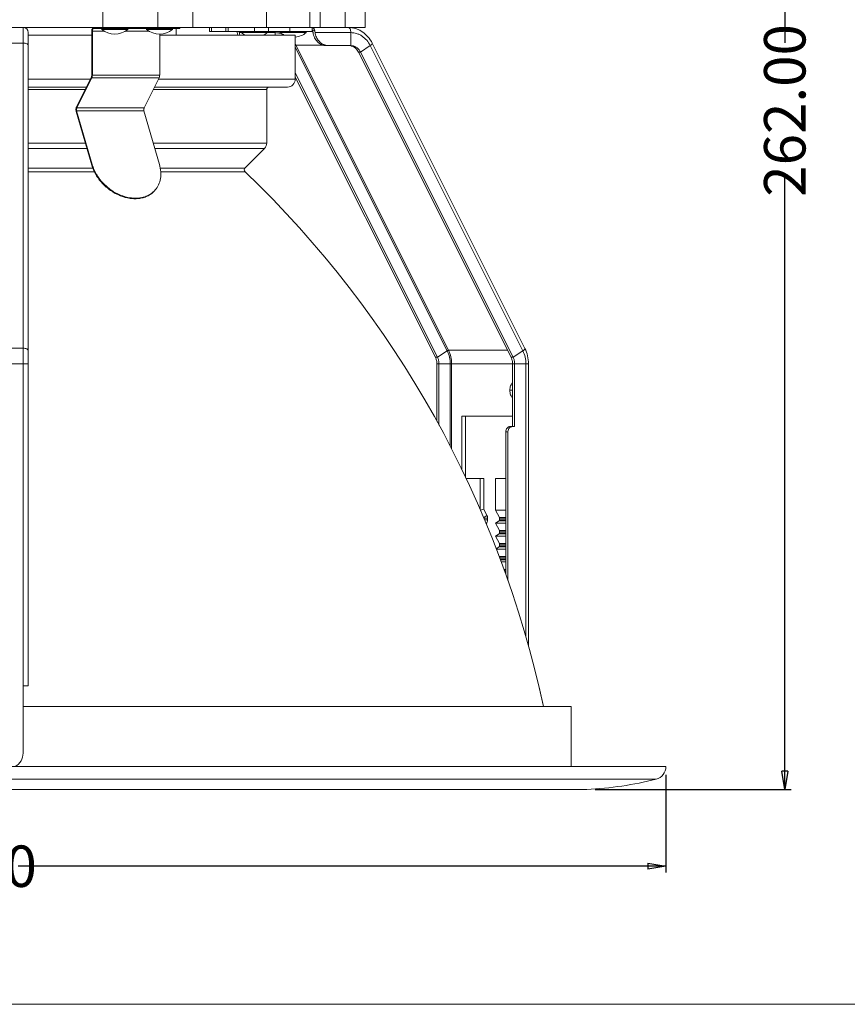
# Model space of a CAD drawing. Units: millimetres. Extents: x 5392 to 6554, y -8251 to -7049.
# Drawn here: x 5797 to 5956, y -8251 to -8061 of the extents above; entities that cross this region are included whole.
import ezdxf

# ---------------------------------------------------------------- set-up
doc = ezdxf.new("R2010")
doc.units = ezdxf.units.MM
doc.header["$LTSCALE"] = 23.1
doc.header["$PDMODE"] = 3
doc.header["$PDSIZE"] = 8
doc.layers.get('0').update_dxf_attribs({"linetype": 'CONTINUOUS', "lineweight": 13})
doc.layers.get('Defpoints').update_dxf_attribs({"linetype": 'CONTINUOUS', "lineweight": 13})
doc.styles.get("Standard").update_dxf_attribs({"font": 'STKAITI.TTF', "width": 0.85, "height": 8})
doc.dimstyles.get("Standard").update_dxf_attribs({"dimtxt": 3.5, "dimasz": 3.5, "dimexe": 0.18, "dimexo": 0.0625, "dimgap": 0.09, "dimtad": 1, "dimdsep": 46, "dimtxsty": 'Standard', "dimcen": 0.09, "dimadec": 0, "dimazin": 0, "dimtol": 1, "dimtp": 0.01, "dimtm": 0.01, "dimtfac": 1, "dimtofl": 0, "dimtmove": 0, "dimatfit": 3, "dimfxl": 1, "dimtolj": 1, "dimarcsym": 0})

# ---------------------------------------------------------------- blocks, each defined once
blk = doc.blocks.new('_Closed')
at = {"color": 0, "linetype": 'ByBlock', "lineweight": -2}
for p, q in [((-1, 0.167), (0, 0)), ((-1, 0.167), (-1, -0.167)), ((0, 0), (-1, -0.167)), ((0, 0), (-1, 0))]:
    blk.add_line(p, q, dxfattribs=at)
blk = doc.blocks.new('*D16')
at = {"color": 0, "lineweight": -2, "ltscale": 0.002}
for p, q in [((5645.18, -8207.07), (5645.18, -8225.91)), ((5921.18, -8207.07), (5921.18, -8225.91)), ((5648.68, -8224.68), (5770.14, -8224.68)), ((5917.68, -8224.68), (5796.22, -8224.68))]:
    blk.add_line(p, q, dxfattribs=at)
at = {"layer": 'Defpoints', "color": 0, "lineweight": -3, "ltscale": 0.002}
for p in [(5645.18, -8205.45), (5921.18, -8205.45), (5921.18, -8224.68)]:
    blk.add_point(p, dxfattribs=at)
at = {"color": 0, "lineweight": -2, "ltscale": 0.002, "xscale": 3.5, "yscale": 3.5, "zscale": 3.5, "rotation": 180}
blk.add_blockref('_Closed', (5645.18, -8224.68), dxfattribs=at)
at = {"color": 0, "lineweight": -2, "ltscale": 0.002, "xscale": 3.5, "yscale": 3.5, "zscale": 3.5}
blk.add_blockref('_Closed', (5921.18, -8224.68), dxfattribs=at)
at = {"color": 0, "ltscale": 0.002, "insert": (5783.18, -8224.68), "char_height": 8, "attachment_point": 5}
blk.add_mtext('\\A1;276.00', dxfattribs=at)
blk = doc.blocks.new('*D17')
at = {"color": 0, "linetype": 'ByBlock', "lineweight": -2, "ltscale": 0.002}
for p, q in [((5818.64, -7947.85), (5945.35, -7947.85)), ((5944.12, -7951.35), (5944.12, -8065.81)), ((5944.12, -8206.35), (5944.12, -8091.89)), ((5907.55, -8209.85), (5945.35, -8209.85))]:
    blk.add_line(p, q, dxfattribs=at)
at = {"layer": 'Defpoints', "color": 0, "lineweight": -3, "ltscale": 0.002}
for p in [(5817.02, -7947.85), (5905.93, -8209.85), (5944.12, -8209.85)]:
    blk.add_point(p, dxfattribs=at)
at = {"color": 0, "lineweight": -2, "ltscale": 0.002, "xscale": 3.5, "yscale": 3.5, "zscale": 3.5}
for p, rotation in [((5944.12, -7947.85), 90), ((5944.12, -8209.85), 270)]:
    blk.add_blockref('_Closed', p, dxfattribs=dict(at, rotation=rotation))
at = {"color": 0, "lineweight": -3, "ltscale": 0.002, "insert": (5944.12, -8078.85), "char_height": 8, "attachment_point": 5, "rotation": 90}
blk.add_mtext('\\A1;262.00', dxfattribs=at)

msp = doc.modelspace()

# ---------------------------------------------------------------- linework, layer by layer
at = {"color": 0, "linetype": 'Continuous'}
for p, q in [((5812.574, -8059.848), (5812.574, -8062.848)), ((5823.179, -8059.848), (5823.179, -8062.848)), ((5829.94, -8059.848), (5829.94, -8062.848)), ((5844.12, -8059.848), (5844.12, -8062.848)), ((5852.461, -8059.848), (5852.461, -8062.848)), ((5854.471, -8059.848), (5854.471, -8062.848)), ((5859.336, -8059.848), (5859.336, -8062.848)), ((5863.179, -8059.848), (5863.179, -8062.848)), ((5769.179, -8062.848), (5797.179, -8062.848)), ((5797.179, -8062.848), (5863.179, -8062.848)), ((5797.179, -8062.848), (5797.179, -8202.848)), ((5798.179, -8063.848), (5798.179, -8189.848)), ((5810.434, -8063.548), (5812.787, -8063.548)), ((5810.434, -8072.058), (5810.434, -8063.548)), ((5810.534, -8072.058), (5810.534, -8063.548)), ((5810.784, -8062.848), (5810.784, -8063.048)), ((5827.424, -8063.048), (5810.784, -8063.048)), ((5812.349, -8063.048), (5812.349, -8063.248)), ((5812.349, -8063.248), (5817.349, -8063.248)), ((5814.434, -8062.848), (5814.434, -8063.048)), ((5816.911, -8063.548), (5821.447, -8063.548)), ((5817.349, -8063.048), (5817.349, -8063.248)), ((5821.009, -8063.048), (5821.009, -8063.248)), ((5821.009, -8063.248), (5826.009, -8063.248)), ((5823.524, -8064.126), (5823.524, -8072.058)), ((5826.009, -8063.048), (5826.009, -8063.248)), ((5826.679, -8063.048), (5826.679, -8064.348)), ((5827.424, -8062.848), (5827.424, -8063.048)), ((5833.136, -8063.648), (5833.136, -8062.848)), ((5833.136, -8063.648), (5852.966, -8063.648)), ((5833.538, -8063.648), (5833.538, -8062.848)), ((5836.288, -8062.848), (5836.288, -8063.648)), ((5836.721, -8062.848), (5836.721, -8063.648)), ((5838.866, -8063.648), (5838.866, -8063.848)), ((5838.866, -8063.848), (5839.283, -8063.848)), ((5839.283, -8063.648), (5839.283, -8063.848)), ((5839.283, -8063.848), (5844.283, -8063.848)), ((5841.788, -8062.848), (5841.788, -8063.648)), ((5844.283, -8063.648), (5844.283, -8063.848)), ((5844.283, -8063.848), (5845.794, -8063.848)), ((5844.538, -8063.648), (5844.538, -8062.848)), ((5845.794, -8063.848), (5845.794, -8064.348)), ((5846.783, -8063.648), (5846.783, -8063.848)), ((5846.783, -8063.848), (5851.783, -8063.848)), ((5848.636, -8063.648), (5848.636, -8062.848)), ((5851.783, -8063.648), (5851.783, -8063.848)), ((5852.966, -8062.848), (5852.966, -8063.648)), ((5853.066, -8063.348), (5853.399, -8063.348)), ((5853.066, -8063.348), (5853.066, -8063.848)), ((5853.102, -8063.848), (5853.066, -8063.848)), ((5860.394, -8063.848), (5853.502, -8063.848)), ((5860.394, -8063.848), (5860.394, -8066.348)), ((5769.179, -8065.848), (5797.179, -8065.848)), ((5810.434, -8064.348), (5798.179, -8064.348)), ((5849.679, -8064.348), (5823.524, -8064.348)), ((5849.679, -8072.848), (5849.679, -8064.348)), ((5849.679, -8064.348), (5849.679, -8072.848)), ((5893.983, -8124.791), (5864.539, -8065.901)), ((5849.679, -8066.618), (5878.989, -8125.238)), ((5855.035, -8066.248), (5849.794, -8066.248)), ((5849.794, -8066.248), (5879.239, -8125.138)), ((5855.664, -8066.348), (5856.064, -8066.348)), ((5860.394, -8066.348), (5856.064, -8066.348)), ((5862.269, -8067.598), (5861.869, -8067.598)), ((5891.314, -8126.488), (5861.869, -8067.598)), ((5864.144, -8066.348), (5862.269, -8067.598)), ((5891.714, -8126.488), (5862.269, -8067.598)), ((5893.589, -8125.238), (5864.144, -8066.348)), ((5849.679, -8071.618), (5877.114, -8126.488)), ((5810.142, -8072.848), (5798.179, -8072.848)), ((5810.361, -8072.412), (5807.471, -8078.191)), ((5810.431, -8072.553), (5807.542, -8078.332)), ((5810.431, -8072.553), (5810.361, -8072.412)), ((5823.422, -8072.553), (5810.431, -8072.553)), ((5823.524, -8072.058), (5810.434, -8072.058)), ((5820.532, -8078.332), (5823.422, -8072.553)), ((5849.679, -8072.848), (5823.274, -8072.848)), ((5849.679, -8072.418), (5876.714, -8126.488)), ((5809.392, -8074.348), (5798.179, -8074.348)), ((5798.179, -8074.848), (5809.142, -8074.848)), ((5822.274, -8074.848), (5844.179, -8074.848)), ((5848.179, -8074.348), (5822.524, -8074.348)), ((5844.179, -8085.141), (5844.179, -8074.848)), ((5844.179, -8074.848), (5844.179, -8085.141)), ((5807.415, -8079.036), (5807.502, -8078.936)), ((5810.406, -8089.396), (5807.415, -8079.036)), ((5807.471, -8078.191), (5807.542, -8078.332)), ((5807.502, -8078.936), (5820.492, -8078.936)), ((5810.493, -8089.296), (5807.502, -8078.936)), ((5807.542, -8078.332), (5820.532, -8078.332)), ((5820.492, -8078.936), (5823.483, -8089.296)), ((5809.178, -8085.141), (5798.179, -8085.141)), ((5844.179, -8085.141), (5822.284, -8085.141)), ((5809.484, -8086.202), (5798.179, -8086.202)), ((5843.74, -8086.202), (5822.59, -8086.202)), ((5843.74, -8086.202), (5839.975, -8089.967)), ((5839.975, -8089.967), (5843.74, -8086.202)), ((5798.179, -8089.967), (5810.653, -8089.967)), ((5798.179, -8090.682), (5810.962, -8090.682)), ((5810.406, -8089.396), (5810.493, -8089.296)), ((5823.58, -8089.967), (5839.975, -8089.967)), ((5823.684, -8090.682), (5839.982, -8090.682)), ((5769.179, -8124.738), (5797.179, -8124.738)), ((5876.714, -8126.488), (5877.114, -8126.488)), ((5878.989, -8125.238), (5877.114, -8126.488)), ((5890.639, -8125.138), (5879.239, -8125.138)), ((5891.714, -8126.488), (5891.314, -8126.488)), ((5893.589, -8125.238), (5891.714, -8126.488)), ((5768.179, -8127.738), (5798.179, -8127.738)), ((5877.004, -8127.738), (5892.004, -8127.738)), ((5877.004, -8127.738), (5877.004, -8138.809)), ((5877.404, -8127.738), (5877.404, -8139.587)), ((5879.569, -8127.738), (5879.569, -8143.63)), ((5879.842, -8127.738), (5879.842, -8144.139)), ((5891.604, -8127.738), (5891.604, -8139.848)), ((5894.669, -8127.738), (5892.004, -8127.738)), ((5892.004, -8127.738), (5892.004, -8139.848)), ((5894.169, -8180.39), (5894.169, -8127.738)), ((5894.669, -8182.157), (5894.669, -8127.738)), ((5891.604, -8132.848), (5891.092, -8132.848)), ((5891.604, -8137.848), (5881.842, -8137.848)), ((5881.842, -8137.848), (5881.842, -8148.221)), ((5882.535, -8137.848), (5882.535, -8149.587)), ((5891.171, -8139.848), (5891.571, -8139.848)), ((5891.571, -8139.848), (5892.004, -8139.848)), ((5890.305, -8140.848), (5890.705, -8140.848)), ((5890.305, -8168.317), (5890.305, -8140.848)), ((5890.705, -8169.52), (5890.705, -8140.848)), ((5882.65, -8149.848), (5886.035, -8149.848)), ((5885.342, -8155.775), (5885.342, -8149.848)), ((5886.035, -8155.759), (5886.035, -8149.848)), ((5888.342, -8149.848), (5890.305, -8149.848)), ((5888.342, -8155.973), (5888.342, -8149.848)), ((5885.424, -8155.948), (5886.035, -8155.759)), ((5886.035, -8155.759), (5886.669, -8157.027)), ((5886.069, -8157.427), (5886.669, -8157.027)), ((5888.342, -8155.973), (5890.305, -8155.973)), ((5888.342, -8155.973), (5889.069, -8157.427)), ((5886.092, -8157.527), (5886.785, -8157.527)), ((5886.188, -8157.858), (5886.785, -8157.858)), ((5886.785, -8157.527), (5886.785, -8157.858)), ((5889.006, -8158.031), (5888.342, -8158.473)), ((5888.342, -8158.473), (5890.305, -8158.473)), ((5889.069, -8159.927), (5888.342, -8158.473)), ((5890.305, -8158.031), (5889.006, -8158.031)), ((5890.305, -8157.427), (5889.069, -8157.427)), ((5890.305, -8157.527), (5889.092, -8157.527)), ((5889.092, -8157.527), (5889.092, -8157.858)), ((5890.305, -8157.858), (5889.092, -8157.858)), ((5888.342, -8160.973), (5889.006, -8160.531)), ((5888.342, -8160.973), (5890.305, -8160.973)), ((5889.069, -8162.427), (5888.342, -8160.973)), ((5890.305, -8160.531), (5889.006, -8160.531)), ((5890.305, -8159.927), (5889.069, -8159.927)), ((5890.305, -8160.027), (5889.092, -8160.027)), ((5889.092, -8160.358), (5889.092, -8160.027)), ((5890.305, -8160.358), (5889.092, -8160.358)), ((5888.42, -8163.422), (5889.006, -8163.031)), ((5890.305, -8163.031), (5889.006, -8163.031)), ((5890.305, -8162.427), (5889.069, -8162.427)), ((5890.305, -8162.527), (5889.092, -8162.527)), ((5889.092, -8162.858), (5889.092, -8162.527)), ((5890.305, -8162.858), (5889.092, -8162.858)), ((5888.439, -8163.473), (5890.305, -8163.473)), ((5890.305, -8164.927), (5889.069, -8164.927)), ((5890.305, -8165.027), (5889.092, -8165.027)), ((5890.305, -8165.358), (5889.14, -8165.358)), ((5890.305, -8165.531), (5889.208, -8165.531)), ((5889.382, -8165.973), (5890.305, -8165.973)), ((5890.305, -8167.427), (5889.955, -8167.427)), ((5890.305, -8167.527), (5889.994, -8167.527)), ((5890.305, -8167.858), (5890.124, -8167.858)), ((5890.305, -8168.031), (5890.192, -8168.031)), ((5798.179, -8189.848), (5797.179, -8189.848)), ((5902.879, -8193.848), (5797.179, -8193.848)), ((5902.879, -8205.448), (5902.879, -8193.848)), ((5902.879, -8205.448), (5902.879, -8193.848)), ((5645.179, -8205.448), (5921.179, -8205.448)), ((5919.301, -8207.87), (5647.057, -8207.87)), ((5905.934, -8209.847), (5660.424, -8209.847)), ((5660.479, -8209.848), (5905.879, -8209.848)), ((5905.879, -8209.848), (5905.934, -8209.847))]:
    msp.add_line(p, q, dxfattribs=at)
at = {"ltscale": 0.002}
msp.add_lwpolyline([(5615.778, -8251.319), (6310.222, -8251.319), (6310.222, -7904.097), (5615.778, -7904.097)], close=True, dxfattribs=at)
at = {"color": 0, "linetype": 'Continuous'}
for centre, radius, start, end in [((5797.179, -8063.848), 1, 0, 90), ((5811.774, -8063.548), 1.34, 179.43388, 179.99959), ((5814.849, -8060.126), 4, 231.31781, 308.68219), ((5823.509, -8060.126), 4, 231.31781, 308.68219), ((5839.745, -8063.666), 1.256, 179.15243, 188.35229), ((5841.846, -8063.36), 3.379, 188.30506, 197.04449), ((5842.26, -8063.357), 3.393, 188.32373, 197.02583), ((5841.783, -8060.726), 4, 231.31781, 244.99108), ((5841.783, -8060.726), 4, 295.00892, 308.68219), ((5845.792, -8067.626), 3.778, 75.08912, 89.97352), ((5845.893, -8067.57), 3.922, 77.06093, 89.98401), ((5845.764, -8067.743), 3.898, 64.43942, 75.13088), ((5845.886, -8067.613), 3.966, 76.90867, 77.09671), ((5849.283, -8060.726), 4, 231.31781, 244.99108), ((5849.283, -8060.726), 4, 275.68672, 308.68219), ((5856.528, -8063.348), 3.462, 179.99978, 184.1793), ((5856.517, -8063.349), 3.452, 184.1809, 184.97742), ((5856.508, -8063.35), 3.442, 184.97572, 188.32565), ((5844.974, -8068.658), 5.389, 26.5635, 28.88035), ((5856.068, -8064.065), 2.284, 256.78319, 259.9075), ((5856.065, -8064.083), 2.265, 259.90139, 269.97342), ((5859.992, -8068.242), 1.893, 77.94492, 89.95001), ((5859.987, -8068.268), 1.92, 72.81721, 77.95463), ((5859.969, -8068.748), 2.572, 26.55818, 31.54754), ((5848.179, -8072.848), 1.5, 270, 0), ((5844.679, -8074.848), 0.5, 90, 180), ((5842.679, -8085.141), 1.5, 315, 0), ((5817.464, -8087.284), 7.256, 196.10243, 196.53646), ((5840.328, -8090.321), 0.5, 135, 226.26157), ((5701.018, -8235.905), 201, 12.07857, 46.26157), ((5701.018, -8235.905), 201, 12.08046, 46.26157), ((5819.486, -8091.46), 4.195, 317.36169, 319.10989), ((5794.179, -8202.848), 3, 299.40671, 0), ((5918.679, -8205.448), 2.5, 284.39946, 0), ((5918.679, -8205.448), 2.5, 284.39946, 0), ((5903.186, -8145.105), 64.8, 272.43044, 284.39946)]:
    msp.add_arc(centre, radius, start, end, dxfattribs=at)
for points, knots in [([(5810.434, -8063.535), (5810.435, -8063.447), (5810.452, -8063.28), (5810.513, -8063.086), (5810.586, -8062.965), (5810.646, -8062.9), (5810.713, -8062.859), (5810.761, -8062.848), (5810.784, -8062.848)], [0, 0, 0, 0, 0.3185812, 0.6016745, 0.721967, 0.8266912, 0.9178094, 1, 1, 1, 1]), ([(5810.534, -8063.548), (5810.534, -8063.484), (5810.545, -8063.363), (5810.589, -8063.222), (5810.641, -8063.134), (5810.694, -8063.074), (5810.75, -8063.048), (5810.784, -8063.048)], [0, 0, 0, 0, 0.3188537, 0.6032406, 0.7240931, 0.8291848, 1, 1, 1, 1]), ([(5838.866, -8063.848), (5838.866, -8063.823), (5838.87, -8063.774), (5838.891, -8063.71), (5838.921, -8063.663), (5838.952, -8063.648), (5838.966, -8063.648)], [0, 0, 0, 0, 0.3196376, 0.6038424, 0.8288426, 1, 1, 1, 1]), ([(5845.894, -8063.648), (5845.88, -8063.648), (5845.849, -8063.663), (5845.819, -8063.71), (5845.799, -8063.774), (5845.794, -8063.823), (5845.794, -8063.848)], [0, 0, 0, 0, 0.1711362, 0.3961397, 0.680401, 1, 1, 1, 1]), ([(5853.399, -8063.348), (5853.378, -8063.277), (5853.33, -8063.148), (5853.23, -8062.986), (5853.108, -8062.877), (5853.01, -8062.848), (5852.966, -8062.848)], [0, 0, 0, 0, 0.3160257, 0.5862531, 0.8093481, 1, 1, 1, 1]), ([(5852.997, -8063.658), (5852.994, -8063.657), (5852.985, -8063.651), (5852.974, -8063.648), (5852.966, -8063.648)], [0, 0, 0, 0, 0.2658688, 1, 1, 1, 1]), ([(5853.047, -8063.731), (5853.044, -8063.723), (5853.032, -8063.695), (5853.014, -8063.67), (5852.997, -8063.658)], [0, 0, 0, 0, 0.2917816, 1, 1, 1, 1]), ([(5853.066, -8063.848), (5853.066, -8063.838), (5853.064, -8063.798), (5853.057, -8063.758), (5853.047, -8063.731)], [0, 0, 0, 0, 0.2618698, 1, 1, 1, 1]), ([(5855.664, -8066.348), (5855.512, -8066.348), (5855.206, -8066.317), (5854.763, -8066.178), (5854.348, -8065.953), (5853.844, -8065.541), (5853.351, -8064.846), (5853.152, -8064.189), (5853.102, -8063.848)], [0, 0, 0, 0, 0.1171889, 0.2355623, 0.3560695, 0.4794228, 0.7345562, 1, 1, 1, 1]), ([(5853.399, -8063.348), (5853.41, -8063.387), (5853.453, -8063.552), (5853.483, -8063.72), (5853.502, -8063.848)], [0, 0, 0, 0, 0.2382871, 1, 1, 1, 1]), ([(5853.502, -8063.848), (5853.545, -8064.141), (5853.705, -8064.71), (5854.157, -8065.451), (5854.782, -8066.01), (5855.288, -8066.228), (5855.546, -8066.288)], [0, 0, 0, 0, 0.2637336, 0.5192593, 0.7642589, 1, 1, 1, 1]), ([(5864.539, -8065.901), (5864.314, -8065.452), (5863.76, -8064.614), (5862.825, -8063.785), (5861.978, -8063.305), (5861.306, -8063.043), (5860.607, -8062.884), (5860.131, -8062.848), (5859.894, -8062.848)], [0, 0, 0, 0, 0.2578568, 0.509382, 0.6333312, 0.7561881, 0.8783145, 1, 1, 1, 1]), ([(5859.894, -8062.848), (5859.927, -8062.848), (5859.997, -8062.863), (5860.093, -8062.924), (5860.179, -8063.019), (5860.284, -8063.196), (5860.371, -8063.477), (5860.394, -8063.72), (5860.394, -8063.848)], [0, 0, 0, 0, 0.0821556, 0.1731024, 0.2779331, 0.3984257, 0.6816109, 1, 1, 1, 1]), ([(5864.144, -8066.348), (5863.959, -8065.978), (5863.506, -8065.29), (5862.745, -8064.609), (5862.06, -8064.218), (5861.346, -8063.937), (5860.772, -8063.848), (5860.394, -8063.848)], [0, 0, 0, 0, 0.2625405, 0.5155467, 0.6389527, 0.7606306, 1, 1, 1, 1]), ([(5797.179, -8065.848), (5797.307, -8065.848), (5797.55, -8065.871), (5797.831, -8065.958), (5798.008, -8066.063), (5798.103, -8066.149), (5798.164, -8066.245), (5798.179, -8066.315), (5798.179, -8066.348)], [0, 0, 0, 0, 0.3183891, 0.6015743, 0.7220669, 0.8268976, 0.9178444, 1, 1, 1, 1]), ([(5864.539, -8065.901), (5864.544, -8065.912), (5864.548, -8065.939), (5864.535, -8065.984), (5864.506, -8066.034), (5864.462, -8066.09), (5864.402, -8066.151), (5864.297, -8066.241), (5864.208, -8066.306), (5864.144, -8066.348)], [0, 0, 0, 0, 0.0574659, 0.1284026, 0.2199336, 0.334299, 0.4713958, 0.6300882, 1, 1, 1, 1]), ([(5849.794, -8066.248), (5849.777, -8066.248), (5849.738, -8066.256), (5849.7, -8066.269), (5849.679, -8066.278)], [0, 0, 0, 0, 0.4232478, 1, 1, 1, 1]), ([(5860.394, -8066.348), (5860.566, -8066.348), (5860.915, -8066.397), (5861.405, -8066.61), (5861.835, -8066.95), (5862.063, -8067.243), (5862.16, -8067.403)], [0, 0, 0, 0, 0.2408085, 0.4859681, 0.7384907, 1, 1, 1, 1]), ([(5860.554, -8066.433), (5860.692, -8066.476), (5860.963, -8066.595), (5861.451, -8066.947), (5861.732, -8067.324), (5861.869, -8067.598)], [0, 0, 0, 0, 0.2409498, 0.4876932, 1, 1, 1, 1]), ([(5810.361, -8072.412), (5810.386, -8072.361), (5810.422, -8072.244), (5810.434, -8072.122), (5810.434, -8072.058)], [0, 0, 0, 0, 0.470736, 1, 1, 1, 1]), ([(5810.431, -8072.553), (5810.435, -8072.546), (5810.45, -8072.514), (5810.463, -8072.482), (5810.472, -8072.457)], [0, 0, 0, 0, 0.2405586, 1, 1, 1, 1]), ([(5810.472, -8072.457), (5810.482, -8072.427), (5810.52, -8072.297), (5810.534, -8072.161), (5810.534, -8072.058)], [0, 0, 0, 0, 0.2355248, 1, 1, 1, 1]), ([(5823.422, -8072.553), (5823.457, -8072.482), (5823.508, -8072.318), (5823.524, -8072.148), (5823.524, -8072.058)], [0, 0, 0, 0, 0.470736, 1, 1, 1, 1]), ([(5807.396, -8078.957), (5807.372, -8078.845), (5807.357, -8078.619), (5807.394, -8078.394), (5807.43, -8078.29)], [0, 0, 0, 0, 0.5096602, 1, 1, 1, 1]), ([(5807.415, -8079.036), (5807.414, -8079.03), (5807.406, -8079.003), (5807.4, -8078.977), (5807.396, -8078.957)], [0, 0, 0, 0, 0.2451082, 1, 1, 1, 1]), ([(5807.43, -8078.29), (5807.433, -8078.281), (5807.445, -8078.248), (5807.459, -8078.215), (5807.471, -8078.191)], [0, 0, 0, 0, 0.2598609, 1, 1, 1, 1]), ([(5807.502, -8078.936), (5807.473, -8078.835), (5807.459, -8078.673), (5807.489, -8078.47), (5807.521, -8078.374), (5807.542, -8078.332)], [0, 0, 0, 0, 0.5150539, 0.771487, 1, 1, 1, 1]), ([(5820.492, -8078.936), (5820.463, -8078.835), (5820.449, -8078.673), (5820.479, -8078.47), (5820.511, -8078.374), (5820.532, -8078.332)], [0, 0, 0, 0, 0.5150539, 0.771487, 1, 1, 1, 1]), ([(5822.571, -8094.306), (5822.395, -8094.509), (5822.001, -8094.884), (5821.309, -8095.331), (5820.526, -8095.655), (5819.672, -8095.85), (5818.762, -8095.913), (5817.48, -8095.82), (5815.845, -8095.363), (5814.324, -8094.531), (5813.208, -8093.663), (5812.189, -8092.682), (5811.148, -8091.297), (5810.59, -8090.035), (5810.406, -8089.396)], [0, 0, 0, 0, 0.0518648, 0.1045263, 0.1586913, 0.2148834, 0.2734302, 0.334428, 0.4630006, 0.5982667, 0.6672089, 0.7361439, 0.8714163, 1, 1, 1, 1]), ([(5810.508, -8089.349), (5810.695, -8089.978), (5811.251, -8091.221), (5812.282, -8092.587), (5813.286, -8093.556), (5814.386, -8094.414), (5815.885, -8095.242), (5817.496, -8095.705), (5818.764, -8095.812), (5819.665, -8095.762), (5820.515, -8095.584), (5821.296, -8095.28), (5821.993, -8094.856), (5822.393, -8094.496), (5822.572, -8094.302)], [0, 0, 0, 0, 0.1285558, 0.2636315, 0.3324414, 0.401265, 0.5363856, 0.6650049, 0.7260993, 0.7847813, 0.841123, 0.8954206, 0.9481567, 1, 1, 1, 1]), ([(5822.657, -8094.206), (5822.921, -8093.902), (5823.369, -8093.201), (5823.733, -8091.98), (5823.782, -8090.645), (5823.613, -8089.745), (5823.483, -8089.296)], [0, 0, 0, 0, 0.2332823, 0.4743089, 0.7291379, 1, 1, 1, 1]), ([(5797.179, -8124.738), (5797.307, -8124.738), (5797.55, -8124.761), (5797.831, -8124.848), (5798.008, -8124.953), (5798.103, -8125.039), (5798.164, -8125.135), (5798.179, -8125.205), (5798.179, -8125.238)], [0, 0, 0, 0, 0.3183891, 0.6015743, 0.7220669, 0.8268976, 0.9178444, 1, 1, 1, 1]), ([(5893.983, -8124.791), (5893.989, -8124.801), (5893.993, -8124.829), (5893.98, -8124.874), (5893.951, -8124.924), (5893.906, -8124.98), (5893.847, -8125.04), (5893.742, -8125.131), (5893.653, -8125.195), (5893.589, -8125.238)], [0, 0, 0, 0, 0.0574659, 0.1284026, 0.2199336, 0.334299, 0.4713958, 0.6300882, 1, 1, 1, 1]), ([(5894.669, -8127.738), (5894.669, -8127.227), (5894.554, -8126.209), (5894.209, -8125.242), (5893.983, -8124.791)], [0, 0, 0, 0, 0.5029647, 1, 1, 1, 1]), ([(5876.714, -8126.488), (5876.809, -8126.679), (5876.955, -8127.089), (5877.004, -8127.521), (5877.004, -8127.738)], [0, 0, 0, 0, 0.495871, 1, 1, 1, 1]), ([(5877.114, -8126.488), (5877.209, -8126.679), (5877.355, -8127.089), (5877.404, -8127.521), (5877.404, -8127.738)], [0, 0, 0, 0, 0.495871, 1, 1, 1, 1]), ([(5879.239, -8125.138), (5879.222, -8125.138), (5879.183, -8125.146), (5879.097, -8125.176), (5879.031, -8125.21), (5878.989, -8125.238)], [0, 0, 0, 0, 0.1851707, 0.437437, 1, 1, 1, 1]), ([(5878.989, -8125.238), (5879.18, -8125.62), (5879.472, -8126.44), (5879.569, -8127.304), (5879.569, -8127.738)], [0, 0, 0, 0, 0.495871, 1, 1, 1, 1]), ([(5879.239, -8125.138), (5879.438, -8125.535), (5879.741, -8126.388), (5879.842, -8127.287), (5879.842, -8127.738)], [0, 0, 0, 0, 0.495871, 1, 1, 1, 1]), ([(5891.314, -8126.488), (5891.409, -8126.679), (5891.555, -8127.089), (5891.604, -8127.521), (5891.604, -8127.738)], [0, 0, 0, 0, 0.495871, 1, 1, 1, 1]), ([(5891.714, -8126.488), (5891.809, -8126.679), (5891.955, -8127.089), (5892.004, -8127.521), (5892.004, -8127.738)], [0, 0, 0, 0, 0.495871, 1, 1, 1, 1]), ([(5894.169, -8127.738), (5894.169, -8127.304), (5894.072, -8126.44), (5893.78, -8125.62), (5893.589, -8125.238)], [0, 0, 0, 0, 0.504129, 1, 1, 1, 1]), ([(5891.092, -8132.848), (5891.092, -8132.695), (5891.115, -8132.398), (5891.214, -8131.988), (5891.368, -8131.655), (5891.52, -8131.483), (5891.602, -8131.428)], [0, 0, 0, 0, 0.2960627, 0.5711733, 0.8084454, 1, 1, 1, 1]), ([(5891.602, -8134.269), (5891.52, -8134.213), (5891.368, -8134.042), (5891.214, -8133.708), (5891.115, -8133.299), (5891.092, -8133.002), (5891.092, -8132.848)], [0, 0, 0, 0, 0.1915546, 0.4288267, 0.7039373, 1, 1, 1, 1]), ([(5890.305, -8140.848), (5890.305, -8140.719), (5890.348, -8140.462), (5890.536, -8140.131), (5890.823, -8139.903), (5891.058, -8139.848), (5891.171, -8139.848)], [0, 0, 0, 0, 0.2663612, 0.5233962, 0.7667534, 1, 1, 1, 1]), ([(5891.062, -8140.039), (5890.949, -8140.134), (5890.766, -8140.388), (5890.705, -8140.694), (5890.705, -8140.848)], [0, 0, 0, 0, 0.4877395, 1, 1, 1, 1]), ([(5891.303, -8139.897), (5891.282, -8139.905), (5891.196, -8139.942), (5891.116, -8139.994), (5891.062, -8140.039)], [0, 0, 0, 0, 0.2470298, 1, 1, 1, 1]), ([(5891.571, -8139.848), (5891.503, -8139.848), (5891.411, -8139.861), (5891.325, -8139.889), (5891.303, -8139.897)], [0, 0, 0, 0, 0.7474477, 1, 1, 1, 1]), ([(5886.785, -8157.527), (5886.785, -8157.483), (5886.775, -8157.312), (5886.726, -8157.142), (5886.669, -8157.027)], [0, 0, 0, 0, 0.2534094, 1, 1, 1, 1]), ([(5886.5, -8158.599), (5886.591, -8158.504), (5886.737, -8158.267), (5886.785, -8157.995), (5886.785, -8157.858)], [0, 0, 0, 0, 0.4901006, 1, 1, 1, 1]), ([(5889.006, -8158.031), (5889.033, -8158.013), (5889.078, -8157.96), (5889.092, -8157.892), (5889.092, -8157.858)], [0, 0, 0, 0, 0.4854206, 1, 1, 1, 1]), ([(5889.092, -8160.358), (5889.092, -8160.392), (5889.078, -8160.46), (5889.033, -8160.513), (5889.006, -8160.531)], [0, 0, 0, 0, 0.5145794, 1, 1, 1, 1]), ([(5889.092, -8162.858), (5889.092, -8162.892), (5889.078, -8162.96), (5889.033, -8163.013), (5889.006, -8163.031)], [0, 0, 0, 0, 0.5145794, 1, 1, 1, 1])]:
    msp.add_open_spline(points, degree=3, knots=knots, dxfattribs=at)
for points in [[(5889.092, -8157.527), (5889.092, -8157.493), (5889.084, -8157.458), (5889.069, -8157.427)], [(5889.069, -8159.927), (5889.084, -8159.958), (5889.092, -8159.993), (5889.092, -8160.027)], [(5889.069, -8162.427), (5889.084, -8162.458), (5889.092, -8162.493), (5889.092, -8162.527)], [(5889.069, -8164.927), (5889.084, -8164.958), (5889.092, -8164.993), (5889.092, -8165.027)]]:
    msp.add_open_spline(points, degree=3, dxfattribs=at)

# ---------------------------------------------------------------- dimensions: what is measured, and where the dimension line sits
at = {"lineweight": -3, "ltscale": 0.002}
dim = msp.add_linear_dim(base=(5944.116, -8209.847), p1=(5817.02, -7947.848), p2=(5905.934, -8209.847), angle=90, dimstyle='Standard', override={"dimexe": 1.23, "dimexo": 1.62, "dimtad": 0, "dimtoh": 1, "dimzin": 0, "dimblk": 'Closed', "dimcen": 3.78, "dimtol": 0, "dimfxl": 1.25, "dimtzin": 0, "dimarcsym": 1}, dxfattribs=at)
dim.commit()
dim.dimension.update_dxf_attribs({"geometry": '*D17', "text_midpoint": (5944.116, -8078.848)})
at = {"ltscale": 0.002}
dim = msp.add_linear_dim(base=(5921.179, -8224.682), p1=(5645.179, -8205.448), p2=(5921.179, -8205.448), dimstyle='Standard', override={"dimexe": 1.23, "dimexo": 1.62, "dimtad": 0, "dimtoh": 1, "dimzin": 0, "dimblk": 'Closed', "dimcen": 3.78, "dimtol": 0, "dimfxl": 1.25, "dimtzin": 0}, dxfattribs=at)
dim.commit()
dim.dimension.update_dxf_attribs({"geometry": '*D16', "text_midpoint": (5783.179, -8224.682)})

doc.saveas('drawing.dxf')
